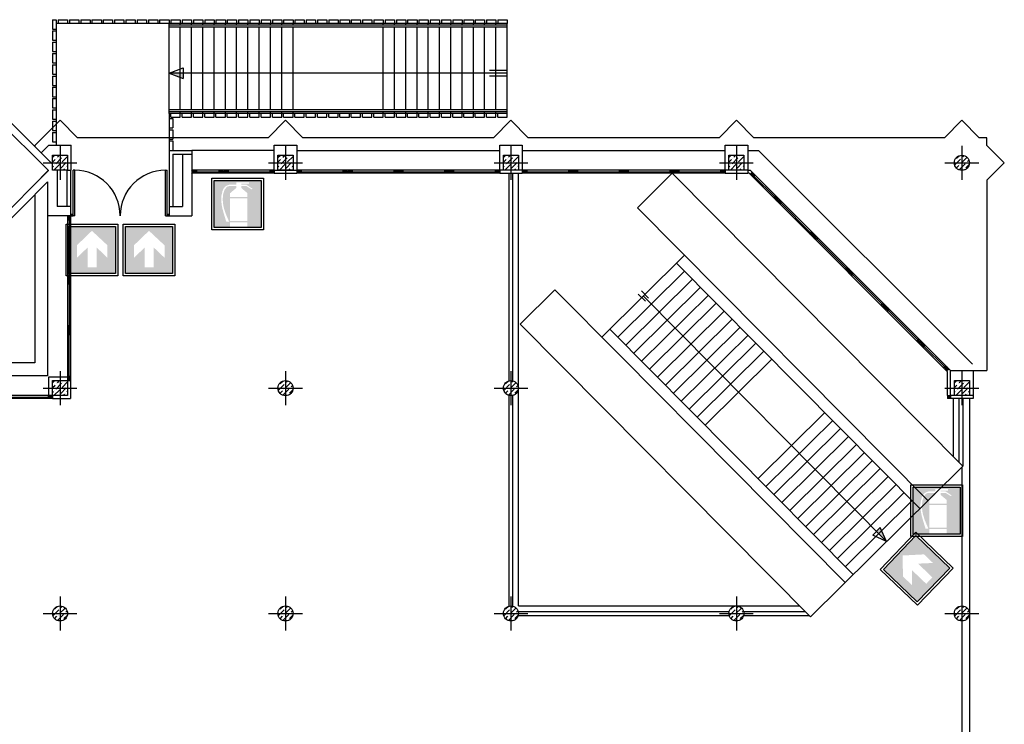
# Model space of a CAD drawing. Extents: x -2338.9 to -2266, y 5328.8 to 5390.3.
# Drawn here: x -2292.2 to -2266, y 5362.7 to 5381.5 of the extents above; entities that cross this region are included whole.
import ezdxf

# ---------------------------------------------------------------- set-up
doc = ezdxf.new("R2010")
doc.units = 0
doc.header["$LTSCALE"] = 50
doc.header["$MEASUREMENT"] = 0
doc.linetypes.add('HIDDEN', pattern=[9.525, 6.35, -3.175])
doc.layers.get('0').update_dxf_attribs({"linetype": 'CONTINUOUS'})
for name, color, linetype in [('FINESTRE', 4, 'CONTINUOUS'), ('MURI', 1, 'CONTINUOUS'), ('PILASTRI', 5, 'CONTINUOUS'), ('POLTRONE', 9, 'CONTINUOUS'), ('SICUREZZA', 31, 'CONTINUOUS')]:
    doc.layers.add(name, color=color, linetype=linetype)

# ---------------------------------------------------------------- blocks, each defined once
blk = doc.blocks.new('*X1')
at = {"color": 0}
for p, q in [((112.8, 25.437), (112.863, 25.5)), ((112.885, 25.275), (113.04, 25.429)), ((112.932, 25.445), (112.987, 25.5)), ((113.055, 25.321), (113.2, 25.466)), ((113.071, 25.46), (113.071, 25.46)), ((113.102, 25.491), (113.111, 25.5)), ((112.8, 25.313), (112.87, 25.383)), ((112.8, 25.189), (112.823, 25.213)), ((112.839, 25.105), (112.993, 25.259)), ((112.854, 25.244), (112.854, 25.244)), ((112.901, 25.414), (112.901, 25.414)), ((113.009, 25.151), (113.164, 25.306)), ((113.024, 25.29), (113.024, 25.29)), ((113.148, 25.166), (113.148, 25.166)), ((113.179, 25.197), (113.2, 25.218)), ((113.195, 25.337), (113.195, 25.337)), ((112.978, 25.12), (112.978, 25.12)), ((113.082, 25.1), (113.117, 25.135))]:
    blk.add_line(p, q, dxfattribs=at)
blk = doc.blocks.new('*X2')
at = {"color": 0}
for p, q in [((118.856, 69.111), (118.934, 69.189)), ((119.026, 69.157), (119.06, 69.191)), ((118.809, 68.941), (118.964, 69.095)), ((118.825, 69.08), (118.825, 69.08)), ((118.855, 68.862), (118.918, 68.925)), ((118.933, 68.817), (119.088, 68.972)), ((118.949, 68.956), (118.949, 68.956)), ((118.98, 68.987), (119.134, 69.142)), ((118.995, 69.126), (118.995, 69.126)), ((119.103, 68.863), (119.195, 68.955)), ((119.119, 69.003), (119.119, 69.003)), ((119.15, 69.034), (119.187, 69.071)), ((119.072, 68.832), (119.072, 68.832))]:
    blk.add_line(p, q, dxfattribs=at)

msp = doc.modelspace()

# ---------------------------------------------------------------- hatches: boundary and pattern name
at = {"layer": 'SICUREZZA'}
h = msp.add_hatch(color=10, dxfattribs=at)
h.paths.add_polyline_path([(-2285.748, 5377.172), (-2286.998, 5377.172), (-2286.998, 5375.922), (-2285.748, 5375.922)])
h.paths.add_polyline_path([(-2286.732, 5376.888, 0.075183), (-2286.763, 5376.76, 0.09693), (-2286.733, 5376.424), (-2286.694, 5376.302), (-2286.598, 5376.072), (-2286.61, 5376.072), (-2286.673, 5376.072, -0.011396), (-2286.773, 5376.409, -0.079806), (-2286.804, 5376.764, 0.002253), (-2286.773, 5376.897, -0.284946), (-2286.598, 5377.059), (-2286.41, 5377.059), (-2286.41, 5377.122), (-2286.073, 5377.122), (-2286.073, 5377.084), (-2286.273, 5377.084), (-2286.273, 5377.059), (-2286.135, 5377.059), (-2285.985, 5376.959), (-2285.985, 5376.947), (-2285.998, 5376.934), (-2286.135, 5377.022), (-2286.273, 5377.022), (-2286.273, 5376.972), (-2286.11, 5376.834), (-2286.11, 5376.734), (-2286.573, 5376.734), (-2286.573, 5376.834), (-2286.41, 5376.972), (-2286.41, 5377.022), (-2286.598, 5377.022, 0.240698), (-2286.687, 5376.966, 0.14438)], flags=16)
h.paths.add_polyline_path([(-2286.573, 5376.697), (-2286.11, 5376.697), (-2286.11, 5376.097), (-2286.573, 5376.097)], flags=16)
h.paths.add_polyline_path([(-2286.573, 5376.059), (-2286.11, 5376.059), (-2286.11, 5375.947), (-2286.573, 5375.947)], flags=16)
h = msp.add_hatch(color=82, dxfattribs=at)
h.paths.add_polyline_path([(-2289.625, 5374.699), (-2289.625, 5375.949), (-2290.875, 5375.949), (-2290.875, 5374.699)])
h.paths.add_polyline_path([(-2290.65, 5375.115), (-2290.65, 5375.447), (-2290.25, 5375.833), (-2289.837, 5375.447), (-2289.837, 5375.115), (-2290.125, 5375.39), (-2290.125, 5374.862), (-2290.362, 5374.862), (-2290.362, 5375.39)], flags=16)
h = msp.add_hatch(color=82, dxfattribs=at)
h.paths.add_polyline_path([(-2288.106, 5374.699), (-2288.106, 5375.949), (-2289.356, 5375.949), (-2289.356, 5374.699)])
h.paths.add_polyline_path([(-2289.131, 5375.115), (-2289.131, 5375.447), (-2288.731, 5375.833), (-2288.318, 5375.447), (-2288.318, 5375.115), (-2288.606, 5375.39), (-2288.606, 5374.862), (-2288.843, 5374.862), (-2288.843, 5375.39)], flags=16)
h = msp.add_hatch(color=10, dxfattribs=at)
h.paths.add_polyline_path([(-2267.14, 5369.004), (-2268.39, 5369.004), (-2268.39, 5367.754), (-2267.14, 5367.754)])
h.paths.add_polyline_path([(-2268.125, 5368.72, 0.075183), (-2268.155, 5368.592, 0.09693), (-2268.125, 5368.256), (-2268.086, 5368.135), (-2267.99, 5367.904), (-2268.003, 5367.904), (-2268.065, 5367.904, -0.011396), (-2268.165, 5368.242, -0.079806), (-2268.197, 5368.597, 0.002253), (-2268.165, 5368.729, -0.284946), (-2267.99, 5368.892), (-2267.803, 5368.892), (-2267.803, 5368.954), (-2267.465, 5368.954), (-2267.465, 5368.917), (-2267.665, 5368.917), (-2267.665, 5368.892), (-2267.528, 5368.892), (-2267.378, 5368.792), (-2267.378, 5368.779), (-2267.39, 5368.767), (-2267.528, 5368.854), (-2267.665, 5368.854), (-2267.665, 5368.804), (-2267.503, 5368.667), (-2267.503, 5368.567), (-2267.965, 5368.567), (-2267.965, 5368.667), (-2267.803, 5368.804), (-2267.803, 5368.854), (-2267.99, 5368.854, 0.240698), (-2268.079, 5368.799, 0.14438)], flags=16)
h.paths.add_polyline_path([(-2267.965, 5368.529), (-2267.503, 5368.529), (-2267.503, 5367.929), (-2267.965, 5367.929)], flags=16)
h.paths.add_polyline_path([(-2267.965, 5367.892), (-2267.503, 5367.892), (-2267.503, 5367.779), (-2267.965, 5367.779)], flags=16)
h = msp.add_hatch(color=82, dxfattribs=at)
h.paths.add_polyline_path([(-2267.418, 5366.854), (-2268.32, 5367.719), (-2269.186, 5366.817), (-2268.283, 5365.951)])
h.paths.add_polyline_path([(-2268.428, 5366.402), (-2268.668, 5366.632), (-2268.67, 5367.188), (-2268.105, 5367.218), (-2267.866, 5366.989), (-2268.263, 5366.971), (-2267.882, 5366.605), (-2268.046, 5366.434), (-2268.428, 5366.8)], flags=16)

# ---------------------------------------------------------------- linework, layer by layer
for p, q in [((-2291.298, 5381.454), (-2291.198, 5381.454)), ((-2291.298, 5381.454), (-2291.298, 5381.204)), ((-2291.198, 5381.454), (-2291.198, 5381.204)), ((-2291.198, 5381.354), (-2291.198, 5378.114)), ((-2279.198, 5381.354), (-2291.198, 5381.354)), ((-2291.148, 5381.454), (-2290.898, 5381.454)), ((-2291.148, 5381.454), (-2291.148, 5381.354)), ((-2290.898, 5381.454), (-2290.898, 5381.354)), ((-2290.848, 5381.454), (-2290.848, 5381.354)), ((-2290.848, 5381.454), (-2290.598, 5381.454)), ((-2290.598, 5381.454), (-2290.598, 5381.354)), ((-2290.548, 5381.454), (-2290.548, 5381.354)), ((-2290.548, 5381.454), (-2290.298, 5381.454)), ((-2290.298, 5381.454), (-2290.298, 5381.354)), ((-2290.248, 5381.454), (-2290.248, 5381.354)), ((-2290.248, 5381.454), (-2289.998, 5381.454)), ((-2289.998, 5381.454), (-2289.998, 5381.354)), ((-2289.948, 5381.454), (-2289.948, 5381.354)), ((-2289.948, 5381.454), (-2289.698, 5381.454)), ((-2289.698, 5381.454), (-2289.698, 5381.354)), ((-2289.648, 5381.454), (-2289.648, 5381.354)), ((-2289.648, 5381.454), (-2289.398, 5381.454)), ((-2289.398, 5381.454), (-2289.398, 5381.354)), ((-2289.348, 5381.454), (-2289.348, 5381.354)), ((-2289.348, 5381.454), (-2289.098, 5381.454)), ((-2289.098, 5381.454), (-2289.098, 5381.354)), ((-2289.048, 5381.454), (-2289.048, 5381.354)), ((-2289.048, 5381.454), (-2288.798, 5381.454)), ((-2288.798, 5381.454), (-2288.798, 5381.354)), ((-2288.748, 5381.454), (-2288.748, 5381.354)), ((-2288.748, 5381.454), (-2288.498, 5381.454)), ((-2288.498, 5381.454), (-2288.498, 5381.354)), ((-2288.448, 5381.454), (-2288.448, 5381.354)), ((-2288.448, 5381.454), (-2288.198, 5381.454)), ((-2288.198, 5381.454), (-2288.198, 5381.354)), ((-2279.198, 5381.304), (-2288.198, 5381.304)), ((-2279.198, 5381.254), (-2288.198, 5381.254)), ((-2288.148, 5381.454), (-2288.148, 5381.354)), ((-2288.148, 5381.454), (-2287.898, 5381.454)), ((-2287.898, 5381.454), (-2287.898, 5381.354)), ((-2287.898, 5381.304), (-2287.898, 5381.354)), ((-2287.848, 5381.454), (-2287.848, 5381.354)), ((-2287.848, 5381.454), (-2287.598, 5381.454)), ((-2287.598, 5381.454), (-2287.598, 5381.354)), ((-2287.598, 5381.304), (-2287.598, 5381.354)), ((-2287.548, 5381.454), (-2287.548, 5381.354)), ((-2287.548, 5381.454), (-2287.298, 5381.454)), ((-2287.298, 5381.454), (-2287.298, 5381.354)), ((-2287.298, 5381.304), (-2287.298, 5381.354)), ((-2287.248, 5381.454), (-2287.248, 5381.354)), ((-2287.248, 5381.454), (-2286.998, 5381.454)), ((-2286.998, 5381.454), (-2286.998, 5381.354)), ((-2286.998, 5381.304), (-2286.998, 5381.354)), ((-2286.948, 5381.454), (-2286.948, 5381.354)), ((-2286.948, 5381.454), (-2286.698, 5381.454)), ((-2286.698, 5381.454), (-2286.698, 5381.354)), ((-2286.698, 5381.304), (-2286.698, 5381.354)), ((-2286.648, 5381.454), (-2286.648, 5381.354)), ((-2286.648, 5381.454), (-2286.398, 5381.454)), ((-2286.398, 5381.454), (-2286.398, 5381.354)), ((-2286.398, 5381.304), (-2286.398, 5381.354)), ((-2286.348, 5381.454), (-2286.098, 5381.454)), ((-2286.348, 5381.454), (-2286.348, 5381.354)), ((-2286.098, 5381.454), (-2286.098, 5381.354)), ((-2286.098, 5381.304), (-2286.098, 5381.354)), ((-2286.048, 5381.454), (-2286.048, 5381.354)), ((-2286.048, 5381.454), (-2285.798, 5381.454)), ((-2285.798, 5381.454), (-2285.798, 5381.354)), ((-2285.798, 5381.304), (-2285.798, 5381.354)), ((-2285.748, 5381.454), (-2285.748, 5381.354)), ((-2285.748, 5381.454), (-2285.498, 5381.454)), ((-2285.498, 5381.454), (-2285.498, 5381.354)), ((-2285.498, 5381.304), (-2285.498, 5381.354)), ((-2285.448, 5381.454), (-2285.448, 5381.354)), ((-2285.448, 5381.454), (-2285.198, 5381.454)), ((-2285.198, 5381.454), (-2285.198, 5381.354)), ((-2285.198, 5381.304), (-2285.198, 5381.354)), ((-2285.148, 5381.454), (-2285.148, 5381.354)), ((-2285.148, 5381.454), (-2284.898, 5381.454)), ((-2284.898, 5381.454), (-2284.898, 5381.354)), ((-2284.898, 5381.304), (-2284.898, 5381.354)), ((-2284.848, 5381.454), (-2284.848, 5381.354)), ((-2284.848, 5381.454), (-2284.598, 5381.454)), ((-2284.598, 5381.454), (-2284.598, 5381.354)), ((-2284.548, 5381.454), (-2284.548, 5381.354)), ((-2284.548, 5381.454), (-2284.298, 5381.454)), ((-2284.298, 5381.454), (-2284.298, 5381.354)), ((-2284.248, 5381.454), (-2284.248, 5381.354)), ((-2284.248, 5381.454), (-2283.998, 5381.454)), ((-2283.998, 5381.454), (-2283.998, 5381.354)), ((-2283.948, 5381.454), (-2283.948, 5381.354)), ((-2283.948, 5381.454), (-2283.698, 5381.454)), ((-2283.698, 5381.454), (-2283.698, 5381.354)), ((-2283.648, 5381.454), (-2283.398, 5381.454)), ((-2283.648, 5381.454), (-2283.648, 5381.354)), ((-2283.398, 5381.454), (-2283.398, 5381.354)), ((-2283.348, 5381.454), (-2283.348, 5381.354)), ((-2283.348, 5381.454), (-2283.098, 5381.454)), ((-2283.098, 5381.454), (-2283.098, 5381.354)), ((-2283.048, 5381.454), (-2283.048, 5381.354)), ((-2283.048, 5381.454), (-2282.798, 5381.454)), ((-2282.798, 5381.454), (-2282.798, 5381.354)), ((-2282.748, 5381.454), (-2282.748, 5381.354)), ((-2282.748, 5381.454), (-2282.498, 5381.454)), ((-2282.498, 5381.454), (-2282.498, 5381.354)), ((-2282.498, 5381.304), (-2282.498, 5381.354)), ((-2282.448, 5381.454), (-2282.448, 5381.354)), ((-2282.448, 5381.454), (-2282.198, 5381.454)), ((-2282.198, 5381.454), (-2282.198, 5381.354)), ((-2282.198, 5381.304), (-2282.198, 5381.354)), ((-2282.148, 5381.454), (-2282.148, 5381.354)), ((-2282.148, 5381.454), (-2281.898, 5381.454)), ((-2281.898, 5381.454), (-2281.898, 5381.354)), ((-2281.898, 5381.304), (-2281.898, 5381.354)), ((-2281.848, 5381.454), (-2281.848, 5381.354)), ((-2281.848, 5381.454), (-2281.598, 5381.454)), ((-2281.598, 5381.454), (-2281.598, 5381.354)), ((-2281.598, 5381.304), (-2281.598, 5381.354)), ((-2281.548, 5381.454), (-2281.548, 5381.354)), ((-2281.548, 5381.454), (-2281.298, 5381.454)), ((-2281.298, 5381.454), (-2281.298, 5381.354)), ((-2281.298, 5381.304), (-2281.298, 5381.354)), ((-2281.248, 5381.454), (-2281.248, 5381.354)), ((-2281.248, 5381.454), (-2280.998, 5381.454)), ((-2280.998, 5381.454), (-2280.998, 5381.354)), ((-2280.998, 5381.304), (-2280.998, 5381.354)), ((-2280.948, 5381.454), (-2280.948, 5381.354)), ((-2280.948, 5381.454), (-2280.698, 5381.454)), ((-2280.698, 5381.454), (-2280.698, 5381.354)), ((-2280.698, 5381.304), (-2280.698, 5381.354)), ((-2280.648, 5381.454), (-2280.648, 5381.354)), ((-2280.648, 5381.454), (-2280.398, 5381.454)), ((-2280.398, 5381.454), (-2280.398, 5381.354)), ((-2280.398, 5381.304), (-2280.398, 5381.354)), ((-2280.348, 5381.454), (-2280.348, 5381.354)), ((-2280.348, 5381.454), (-2280.098, 5381.454)), ((-2280.098, 5381.454), (-2280.098, 5381.354)), ((-2280.098, 5381.304), (-2280.098, 5381.354)), ((-2280.098, 5381.304), (-2280.098, 5381.354)), ((-2280.048, 5381.454), (-2280.048, 5381.354)), ((-2280.048, 5381.454), (-2279.798, 5381.454)), ((-2279.798, 5381.454), (-2279.798, 5381.354)), ((-2279.798, 5381.304), (-2279.798, 5381.354)), ((-2279.748, 5381.454), (-2279.748, 5381.354)), ((-2279.748, 5381.454), (-2279.498, 5381.454)), ((-2279.498, 5381.454), (-2279.498, 5381.354)), ((-2279.498, 5381.304), (-2279.498, 5381.354)), ((-2279.448, 5381.454), (-2279.448, 5381.354)), ((-2279.448, 5381.454), (-2279.198, 5381.454)), ((-2279.198, 5381.454), (-2279.198, 5381.354)), ((-2291.298, 5381.204), (-2291.198, 5381.204)), ((-2291.298, 5381.154), (-2291.298, 5380.904)), ((-2291.298, 5381.154), (-2291.198, 5381.154)), ((-2291.198, 5381.154), (-2291.198, 5380.904)), ((-2291.298, 5380.904), (-2291.198, 5380.904)), ((-2291.298, 5380.854), (-2291.198, 5380.854)), ((-2291.298, 5380.854), (-2291.298, 5380.604)), ((-2291.198, 5380.854), (-2291.198, 5380.604)), ((-2291.298, 5380.604), (-2291.198, 5380.604)), ((-2291.298, 5380.554), (-2291.298, 5380.304)), ((-2291.298, 5380.554), (-2291.198, 5380.554)), ((-2291.198, 5380.554), (-2291.198, 5380.304)), ((-2291.298, 5380.304), (-2291.198, 5380.304)), ((-2291.298, 5380.254), (-2291.298, 5380.004)), ((-2291.298, 5380.254), (-2291.198, 5380.254)), ((-2291.198, 5380.254), (-2291.198, 5380.004)), ((-2291.298, 5380.004), (-2291.198, 5380.004)), ((-2291.298, 5379.954), (-2291.198, 5379.954)), ((-2291.298, 5379.954), (-2291.298, 5379.704)), ((-2291.198, 5379.954), (-2291.198, 5379.704)), ((-2291.298, 5379.704), (-2291.198, 5379.704)), ((-2291.298, 5379.654), (-2291.298, 5379.404)), ((-2291.298, 5379.654), (-2291.198, 5379.654)), ((-2291.198, 5379.654), (-2291.198, 5379.404)), ((-2291.298, 5379.404), (-2291.198, 5379.404)), ((-2291.298, 5379.354), (-2291.198, 5379.354)), ((-2291.298, 5379.354), (-2291.298, 5379.104)), ((-2291.198, 5379.354), (-2291.198, 5379.104)), ((-2291.298, 5379.104), (-2291.198, 5379.104)), ((-2291.298, 5379.054), (-2291.198, 5379.054)), ((-2291.298, 5379.054), (-2291.298, 5378.804)), ((-2291.198, 5379.054), (-2291.198, 5378.804)), ((-2279.198, 5379.054), (-2288.198, 5379.054)), ((-2279.198, 5379.004), (-2288.198, 5379.004)), ((-2288.198, 5378.954), (-2288.198, 5377.974)), ((-2279.198, 5378.954), (-2288.198, 5378.954)), ((-2288.148, 5378.854), (-2288.148, 5378.954)), ((-2287.898, 5378.954), (-2287.898, 5379.004)), ((-2287.898, 5378.854), (-2287.898, 5378.954)), ((-2287.848, 5378.854), (-2287.848, 5378.954)), ((-2287.598, 5378.954), (-2287.598, 5379.004)), ((-2287.598, 5378.854), (-2287.598, 5378.954)), ((-2287.548, 5378.854), (-2287.548, 5378.954)), ((-2287.298, 5378.954), (-2287.298, 5379.004)), ((-2287.298, 5378.854), (-2287.298, 5378.954)), ((-2287.248, 5378.854), (-2287.248, 5378.954)), ((-2286.998, 5378.954), (-2286.998, 5379.004)), ((-2286.998, 5378.854), (-2286.998, 5378.954)), ((-2286.948, 5378.854), (-2286.948, 5378.954)), ((-2286.698, 5378.954), (-2286.698, 5379.004)), ((-2286.698, 5378.854), (-2286.698, 5378.954)), ((-2286.648, 5378.854), (-2286.648, 5378.954)), ((-2286.398, 5378.954), (-2286.398, 5379.004)), ((-2286.398, 5378.854), (-2286.398, 5378.954)), ((-2286.348, 5378.854), (-2286.348, 5378.954)), ((-2286.098, 5378.954), (-2286.098, 5379.004)), ((-2286.098, 5378.854), (-2286.098, 5378.954)), ((-2286.048, 5378.854), (-2286.048, 5378.954)), ((-2285.798, 5378.954), (-2285.798, 5379.004)), ((-2285.798, 5378.854), (-2285.798, 5378.954)), ((-2285.748, 5378.854), (-2285.748, 5378.954)), ((-2285.498, 5378.954), (-2285.498, 5379.004)), ((-2285.498, 5378.854), (-2285.498, 5378.954)), ((-2285.448, 5378.854), (-2285.448, 5378.954)), ((-2285.198, 5378.954), (-2285.198, 5379.004)), ((-2285.198, 5378.854), (-2285.198, 5378.954)), ((-2285.148, 5378.854), (-2285.148, 5378.954)), ((-2284.898, 5378.954), (-2284.898, 5379.004)), ((-2284.898, 5378.854), (-2284.898, 5378.954)), ((-2284.848, 5378.854), (-2284.848, 5378.954)), ((-2284.598, 5378.854), (-2284.598, 5378.954)), ((-2284.548, 5378.854), (-2284.548, 5378.954)), ((-2284.298, 5378.854), (-2284.298, 5378.954)), ((-2284.248, 5378.854), (-2284.248, 5378.954)), ((-2283.998, 5378.854), (-2283.998, 5378.954)), ((-2283.948, 5378.854), (-2283.948, 5378.954)), ((-2283.698, 5378.854), (-2283.698, 5378.954)), ((-2283.648, 5378.854), (-2283.648, 5378.954)), ((-2283.398, 5378.854), (-2283.398, 5378.954)), ((-2283.348, 5378.854), (-2283.348, 5378.954)), ((-2283.098, 5378.854), (-2283.098, 5378.954)), ((-2283.048, 5378.854), (-2283.048, 5378.954)), ((-2282.798, 5378.854), (-2282.798, 5378.954)), ((-2282.748, 5378.854), (-2282.748, 5378.954)), ((-2282.498, 5378.954), (-2282.498, 5379.004)), ((-2282.498, 5378.854), (-2282.498, 5378.954)), ((-2282.448, 5378.854), (-2282.448, 5378.954)), ((-2282.198, 5378.954), (-2282.198, 5379.004)), ((-2282.198, 5378.854), (-2282.198, 5378.954)), ((-2282.148, 5378.854), (-2282.148, 5378.954)), ((-2281.898, 5378.954), (-2281.898, 5379.004)), ((-2281.898, 5378.854), (-2281.898, 5378.954)), ((-2281.848, 5378.854), (-2281.848, 5378.954)), ((-2281.598, 5378.954), (-2281.598, 5379.004)), ((-2281.598, 5378.854), (-2281.598, 5378.954)), ((-2281.548, 5378.854), (-2281.548, 5378.954)), ((-2281.298, 5378.954), (-2281.298, 5379.004)), ((-2281.298, 5378.854), (-2281.298, 5378.954)), ((-2281.248, 5378.854), (-2281.248, 5378.954)), ((-2280.998, 5378.954), (-2280.998, 5379.004)), ((-2280.998, 5378.854), (-2280.998, 5378.954)), ((-2280.948, 5378.854), (-2280.948, 5378.954)), ((-2280.698, 5378.954), (-2280.698, 5379.004)), ((-2280.698, 5378.854), (-2280.698, 5378.954)), ((-2280.648, 5378.854), (-2280.648, 5378.954)), ((-2280.398, 5378.954), (-2280.398, 5379.004)), ((-2280.398, 5378.854), (-2280.398, 5378.954)), ((-2280.348, 5378.854), (-2280.348, 5378.954)), ((-2280.098, 5378.954), (-2280.098, 5379.004)), ((-2280.098, 5378.954), (-2280.098, 5379.004)), ((-2280.098, 5378.854), (-2280.098, 5378.954)), ((-2280.048, 5378.854), (-2280.048, 5378.954)), ((-2279.798, 5378.954), (-2279.798, 5379.004)), ((-2279.798, 5378.854), (-2279.798, 5378.954)), ((-2279.748, 5378.854), (-2279.748, 5378.954)), ((-2279.498, 5378.954), (-2279.498, 5379.004)), ((-2279.498, 5378.854), (-2279.498, 5378.954)), ((-2279.448, 5378.854), (-2279.448, 5378.954)), ((-2279.198, 5378.854), (-2279.198, 5378.954)), ((-2291.298, 5378.804), (-2291.198, 5378.804)), ((-2291.298, 5378.754), (-2291.298, 5378.504)), ((-2291.298, 5378.754), (-2291.198, 5378.754)), ((-2291.198, 5378.754), (-2291.198, 5378.504)), ((-2288.198, 5378.824), (-2288.098, 5378.824)), ((-2288.148, 5378.854), (-2287.898, 5378.854)), ((-2288.098, 5378.824), (-2288.098, 5378.574)), ((-2287.848, 5378.854), (-2287.598, 5378.854)), ((-2287.548, 5378.854), (-2287.298, 5378.854)), ((-2287.248, 5378.854), (-2286.998, 5378.854)), ((-2286.948, 5378.854), (-2286.698, 5378.854)), ((-2286.648, 5378.854), (-2286.398, 5378.854)), ((-2286.348, 5378.854), (-2286.098, 5378.854)), ((-2286.048, 5378.854), (-2285.798, 5378.854)), ((-2285.748, 5378.854), (-2285.498, 5378.854)), ((-2285.448, 5378.854), (-2285.198, 5378.854)), ((-2285.148, 5378.854), (-2284.898, 5378.854)), ((-2284.848, 5378.854), (-2284.598, 5378.854)), ((-2284.548, 5378.854), (-2284.298, 5378.854)), ((-2284.248, 5378.854), (-2283.998, 5378.854)), ((-2283.948, 5378.854), (-2283.698, 5378.854)), ((-2283.648, 5378.854), (-2283.398, 5378.854)), ((-2283.348, 5378.854), (-2283.098, 5378.854)), ((-2283.048, 5378.854), (-2282.798, 5378.854)), ((-2282.748, 5378.854), (-2282.498, 5378.854)), ((-2282.448, 5378.854), (-2282.198, 5378.854)), ((-2282.148, 5378.854), (-2281.898, 5378.854)), ((-2281.848, 5378.854), (-2281.598, 5378.854)), ((-2281.548, 5378.854), (-2281.298, 5378.854)), ((-2281.248, 5378.854), (-2280.998, 5378.854)), ((-2280.948, 5378.854), (-2280.698, 5378.854)), ((-2280.648, 5378.854), (-2280.398, 5378.854)), ((-2280.348, 5378.854), (-2280.098, 5378.854)), ((-2280.048, 5378.854), (-2279.798, 5378.854)), ((-2279.748, 5378.854), (-2279.498, 5378.854)), ((-2279.448, 5378.854), (-2279.198, 5378.854)), ((-2291.298, 5378.504), (-2291.198, 5378.504)), ((-2291.298, 5378.454), (-2291.198, 5378.454)), ((-2291.298, 5378.454), (-2291.298, 5378.204)), ((-2291.198, 5378.454), (-2291.198, 5378.214)), ((-2288.198, 5378.574), (-2288.098, 5378.574)), ((-2288.198, 5378.524), (-2288.098, 5378.524)), ((-2288.098, 5378.524), (-2288.098, 5378.274)), ((-2291.768, 5378.106), (-2291.768, 5378.079)), ((-2291.398, 5378.114), (-2291.6, 5377.911)), ((-2291.398, 5378.114), (-2290.798, 5378.114)), ((-2291.298, 5378.204), (-2291.198, 5378.204)), ((-2290.798, 5377.444), (-2290.798, 5378.114)), ((-2285.56, 5378.312), (-2290.636, 5378.312)), ((-2288.198, 5378.274), (-2288.098, 5378.274)), ((-2288.198, 5378.224), (-2288.098, 5378.224)), ((-2288.098, 5378.224), (-2288.098, 5377.974)), ((-2285.398, 5377.444), (-2285.398, 5378.114)), ((-2285.398, 5378.114), (-2284.798, 5378.114)), ((-2284.798, 5378.114), (-2284.798, 5377.444)), ((-2279.56, 5378.312), (-2284.636, 5378.312)), ((-2279.398, 5378.114), (-2278.798, 5378.114)), ((-2279.398, 5377.444), (-2279.398, 5378.114)), ((-2278.798, 5378.114), (-2278.798, 5377.444)), ((-2273.56, 5378.312), (-2278.636, 5378.312)), ((-2273.398, 5377.444), (-2273.398, 5378.114)), ((-2273.398, 5378.114), (-2272.798, 5378.114)), ((-2272.798, 5378.114), (-2272.798, 5377.444)), ((-2267.56, 5378.312), (-2272.636, 5378.312)), ((-2291.298, 5377.444), (-2291.298, 5377.844)), ((-2288.198, 5377.974), (-2288.098, 5377.974)), ((-2285.398, 5377.974), (-2287.588, 5377.974)), ((-2284.798, 5377.974), (-2279.398, 5377.974)), ((-2278.798, 5377.974), (-2273.398, 5377.974)), ((-2272.798, 5377.974), (-2272.509, 5377.974)), ((-2272.509, 5377.974), (-2266.818, 5372.283)), ((-2290.898, 5377.444), (-2290.798, 5377.444)), ((-2285.438, 5377.444), (-2285.518, 5377.364)), ((-2285.518, 5377.444), (-2285.438, 5377.364)), ((-2285.518, 5377.444), (-2285.518, 5377.364)), ((-2285.398, 5377.364), (-2285.438, 5377.444)), ((-2285.438, 5377.364), (-2285.398, 5377.444)), ((-2285.438, 5377.444), (-2285.438, 5377.364)), ((-2285.398, 5377.444), (-2284.798, 5377.444)), ((-2285.398, 5377.444), (-2285.398, 5377.364)), ((-2285.398, 5377.364), (-2284.798, 5377.364)), ((-2284.798, 5377.444), (-2284.798, 5377.364)), ((-2279.298, 5377.444), (-2279.398, 5377.444)), ((-2279.398, 5377.444), (-2279.398, 5377.364)), ((-2279.398, 5377.364), (-2278.798, 5377.364)), ((-2279.148, 5371.837), (-2279.148, 5377.364)), ((-2279.048, 5371.837), (-2279.048, 5377.364)), ((-2278.798, 5377.444), (-2278.898, 5377.444)), ((-2278.898, 5371.644), (-2278.898, 5377.364)), ((-2278.798, 5377.444), (-2278.798, 5377.364)), ((-2274.807, 5377.364), (-2275.73, 5376.448)), ((-2274.807, 5377.364), (-2267.076, 5369.568)), ((-2273.298, 5377.444), (-2273.398, 5377.444)), ((-2273.398, 5377.364), (-2272.798, 5377.364)), ((-2272.798, 5377.444), (-2272.898, 5377.444)), ((-2272.798, 5377.444), (-2272.798, 5377.364)), ((-2272.798, 5377.444), (-2272.728, 5377.444)), ((-2272.761, 5377.364), (-2272.798, 5377.364)), ((-2272.761, 5377.364), (-2272.736, 5377.338)), ((-2272.736, 5377.338), (-2272.679, 5377.395)), ((-2272.679, 5377.395), (-2272.728, 5377.444)), ((-2266.43, 5377.182), (-2266.43, 5372.114)), ((-2275.73, 5376.448), (-2267.999, 5368.652)), ((-2274.69, 5374.974), (-2268.212, 5368.441)), ((-2277.931, 5374.265), (-2278.854, 5373.35)), ((-2277.931, 5374.265), (-2276.185, 5372.505)), ((-2278.854, 5373.35), (-2271.123, 5365.554)), ((-2276.465, 5373.213), (-2276.678, 5373.002)), ((-2276.465, 5373.213), (-2269.987, 5366.681)), ((-2276.185, 5372.505), (-2270.2, 5366.469)), ((-2267.503, 5372.106), (-2267.478, 5372.081)), ((-2267.478, 5371.444), (-2267.478, 5372.081)), ((-2267.447, 5372.162), (-2267.398, 5372.114)), ((-2267.398, 5372.114), (-2266.798, 5372.114)), ((-2267.398, 5371.444), (-2267.398, 5372.114)), ((-2266.798, 5372.114), (-2266.798, 5371.364)), ((-2266.798, 5372.114), (-2266.43, 5372.114)), ((-2290.898, 5371.964), (-2290.818, 5371.964)), ((-2290.898, 5371.964), (-2290.818, 5371.884)), ((-2290.898, 5371.884), (-2290.818, 5371.964)), ((-2290.898, 5371.884), (-2290.818, 5371.884)), ((-2290.818, 5371.884), (-2290.898, 5371.844)), ((-2290.818, 5371.844), (-2290.898, 5371.884)), ((-2290.898, 5371.844), (-2290.818, 5371.844)), ((-2278.898, 5365.844), (-2278.898, 5371.644)), ((-2291.418, 5371.444), (-2291.418, 5371.364)), ((-2291.418, 5371.444), (-2291.338, 5371.364)), ((-2291.338, 5371.444), (-2291.418, 5371.364)), ((-2291.338, 5371.444), (-2291.338, 5371.364)), ((-2291.338, 5371.364), (-2291.298, 5371.444)), ((-2291.298, 5371.364), (-2291.338, 5371.444)), ((-2291.298, 5371.444), (-2291.298, 5371.364)), ((-2279.148, 5365.837), (-2279.148, 5371.45)), ((-2279.048, 5365.837), (-2279.048, 5371.45)), ((-2267.478, 5371.444), (-2267.398, 5371.444)), ((-2267.478, 5371.444), (-2267.478, 5371.364)), ((-2267.478, 5371.444), (-2267.398, 5371.364)), ((-2267.398, 5371.444), (-2267.478, 5371.364)), ((-2267.398, 5371.364), (-2267.478, 5371.364)), ((-2267.398, 5371.444), (-2267.398, 5371.364)), ((-2267.298, 5371.444), (-2267.398, 5371.444)), ((-2266.798, 5371.364), (-2267.398, 5371.364)), ((-2267.326, 5371.364), (-2267.326, 5369.82)), ((-2267.176, 5371.364), (-2267.176, 5369.669)), ((-2267.076, 5371.364), (-2267.076, 5369.568)), ((-2266.798, 5371.444), (-2266.898, 5371.444)), ((-2278.898, 5365.844), (-2273.098, 5365.844)), ((-2273.098, 5365.844), (-2271.41, 5365.844)), ((-2278.905, 5365.694), (-2273.292, 5365.694)), ((-2278.905, 5365.594), (-2273.292, 5365.594)), ((-2272.905, 5365.694), (-2271.261, 5365.694)), ((-2272.905, 5365.594), (-2271.162, 5365.594))]:
    msp.add_line(p, q)
at = {"color": 8}
for p, q in [((-2288.198, 5378.954), (-2288.198, 5381.354)), ((-2287.898, 5379.054), (-2287.898, 5381.254)), ((-2287.598, 5379.054), (-2287.598, 5381.254)), ((-2287.298, 5379.054), (-2287.298, 5381.254)), ((-2286.998, 5379.054), (-2286.998, 5381.254)), ((-2286.698, 5379.054), (-2286.698, 5381.254)), ((-2286.398, 5379.054), (-2286.398, 5381.254)), ((-2286.098, 5379.054), (-2286.098, 5381.254)), ((-2285.798, 5379.054), (-2285.798, 5381.254)), ((-2285.498, 5379.054), (-2285.498, 5381.254)), ((-2285.198, 5379.054), (-2285.198, 5381.254)), ((-2284.898, 5379.054), (-2284.898, 5381.254)), ((-2282.498, 5379.054), (-2282.498, 5381.254)), ((-2282.198, 5379.054), (-2282.198, 5381.254)), ((-2281.898, 5379.054), (-2281.898, 5381.254)), ((-2281.598, 5379.054), (-2281.598, 5381.254)), ((-2281.298, 5379.054), (-2281.298, 5381.254)), ((-2280.998, 5379.054), (-2280.998, 5381.254)), ((-2280.698, 5379.054), (-2280.698, 5381.254)), ((-2280.398, 5379.054), (-2280.398, 5381.254)), ((-2280.098, 5379.054), (-2280.098, 5381.254)), ((-2280.098, 5379.054), (-2280.098, 5381.254)), ((-2279.798, 5379.054), (-2279.798, 5381.254)), ((-2279.498, 5379.054), (-2279.498, 5381.254)), ((-2279.198, 5378.954), (-2279.198, 5381.354)), ((-2288.198, 5380.034), (-2287.818, 5380.176)), ((-2287.818, 5380.176), (-2287.818, 5379.892)), ((-2288.198, 5380.034), (-2287.818, 5379.892)), ((-2279.198, 5380.034), (-2288.198, 5380.034)), ((-2279.198, 5380.098), (-2279.673, 5380.098)), ((-2279.198, 5379.947), (-2279.673, 5379.947)), ((-2274.477, 5375.185), (-2276.678, 5373.002)), ((-2274.479, 5374.761), (-2276.254, 5373)), ((-2274.267, 5374.548), (-2276.043, 5372.787)), ((-2274.056, 5374.335), (-2275.831, 5372.574)), ((-2275.71, 5374.148), (-2275.52, 5373.957)), ((-2275.627, 5374.231), (-2275.437, 5374.04)), ((-2273.845, 5374.122), (-2275.62, 5372.361)), ((-2275.572, 5374.091), (-2269.099, 5367.561)), ((-2273.634, 5373.908), (-2275.409, 5372.148)), ((-2273.422, 5373.695), (-2275.198, 5371.935)), ((-2273.211, 5373.482), (-2274.986, 5371.722)), ((-2273, 5373.269), (-2274.775, 5371.509)), ((-2272.789, 5373.056), (-2274.564, 5371.296)), ((-2272.577, 5372.843), (-2274.353, 5371.083)), ((-2272.366, 5372.63), (-2274.141, 5370.87)), ((-2272.155, 5372.417), (-2273.93, 5370.657)), ((-2270.747, 5370.997), (-2272.522, 5369.237)), ((-2270.535, 5370.784), (-2272.311, 5369.024)), ((-2270.324, 5370.571), (-2272.099, 5368.811)), ((-2270.113, 5370.358), (-2271.888, 5368.598)), ((-2269.902, 5370.145), (-2271.677, 5368.385)), ((-2269.69, 5369.932), (-2271.466, 5368.172)), ((-2269.479, 5369.719), (-2271.254, 5367.959)), ((-2267.076, 5369.568), (-2271.123, 5365.554)), ((-2269.268, 5369.506), (-2271.043, 5367.746)), ((-2269.057, 5369.293), (-2270.832, 5367.533)), ((-2268.846, 5369.08), (-2270.621, 5367.32)), ((-2268.634, 5368.867), (-2270.409, 5367.107)), ((-2268.423, 5368.654), (-2270.198, 5366.894)), ((-2269.468, 5367.729), (-2269.268, 5367.93)), ((-2269.099, 5367.561), (-2269.268, 5367.93)), ((-2269.099, 5367.561), (-2269.468, 5367.729))]:
    msp.add_line(p, q, dxfattribs=at)
at = {"linetype": 'HIDDEN'}
for p, q in [((-2291.099, 5378.775), (-2291.768, 5378.106)), ((-2291.099, 5378.775), (-2290.636, 5378.312)), ((-2285.098, 5378.774), (-2285.56, 5378.312)), ((-2285.098, 5378.774), (-2284.636, 5378.312)), ((-2279.098, 5378.774), (-2279.56, 5378.312)), ((-2279.098, 5378.774), (-2278.636, 5378.312)), ((-2273.098, 5378.774), (-2273.56, 5378.312)), ((-2273.098, 5378.774), (-2272.636, 5378.312)), ((-2267.098, 5378.774), (-2267.56, 5378.312)), ((-2267.098, 5378.774), (-2266.636, 5378.312)), ((-2266.436, 5378.312), (-2266.636, 5378.312)), ((-2266.43, 5378.106), (-2266.43, 5378.306)), ((-2265.968, 5377.644), (-2266.43, 5378.106)), ((-2265.968, 5377.644), (-2266.43, 5377.182))]:
    msp.add_line(p, q, dxfattribs=at)
at = {"color": 0}
for p, q in [((-2291.298, 5377.844), (-2290.898, 5377.844)), ((-2290.898, 5377.844), (-2290.898, 5377.444)), ((-2290.818, 5371.844), (-2290.818, 5371.364)), ((-2291.298, 5371.364), (-2290.818, 5371.364))]:
    msp.add_line(p, q, dxfattribs=at)
at = {"color": 4}
msp.add_line((-2290.818, 5376.234), (-2290.748, 5376.234), dxfattribs=at)
msp.add_lwpolyline([(-2291.398, 5371.444), (-2291.398, 5371.944), (-2290.898, 5371.944)])
for centre, start, end in [((-2290.708, 5376.234), 0, 90), ((-2288.288, 5376.234), 90, 180)]:
    msp.add_arc(centre, 1.21, start, end, dxfattribs=at)
at = {"color": 8}
for points in [[(-2288.198, 5380.034), (-2287.818, 5379.892), (-2287.818, 5380.034)], [(-2269.099, 5367.561), (-2269.268, 5367.93), (-2269.368, 5367.83)]]:
    msp.add_solid(points, dxfattribs=at)
at = {"layer": 'FINESTRE'}
for p, q in [((-2290.708, 5377.444), (-2290.748, 5377.444)), ((-2290.748, 5376.234), (-2290.748, 5377.444)), ((-2290.708, 5376.234), (-2290.708, 5377.444)), ((-2288.288, 5376.234), (-2288.288, 5377.444)), ((-2288.288, 5377.444), (-2288.248, 5377.444)), ((-2288.248, 5376.234), (-2288.248, 5377.444)), ((-2285.398, 5377.444), (-2287.588, 5377.444)), ((-2287.588, 5377.364), (-2287.548, 5377.444)), ((-2287.548, 5377.364), (-2287.588, 5377.444)), ((-2285.398, 5377.364), (-2287.588, 5377.364)), ((-2287.468, 5377.444), (-2287.548, 5377.364)), ((-2287.548, 5377.444), (-2287.468, 5377.364)), ((-2287.548, 5377.444), (-2287.548, 5377.364)), ((-2287.468, 5377.444), (-2287.468, 5377.364)), ((-2287.468, 5377.404), (-2286.868, 5377.404)), ((-2286.788, 5377.444), (-2286.868, 5377.364)), ((-2286.868, 5377.444), (-2286.788, 5377.364)), ((-2286.868, 5377.444), (-2286.868, 5377.364)), ((-2286.708, 5377.444), (-2286.788, 5377.364)), ((-2286.788, 5377.444), (-2286.708, 5377.364)), ((-2286.788, 5377.444), (-2286.788, 5377.364)), ((-2286.628, 5377.444), (-2286.708, 5377.364)), ((-2286.708, 5377.444), (-2286.628, 5377.364)), ((-2286.708, 5377.444), (-2286.708, 5377.364)), ((-2286.628, 5377.444), (-2286.628, 5377.364)), ((-2286.628, 5377.404), (-2285.518, 5377.404)), ((-2279.398, 5377.444), (-2284.798, 5377.444)), ((-2284.798, 5377.444), (-2284.758, 5377.364)), ((-2284.758, 5377.444), (-2284.798, 5377.364)), ((-2279.398, 5377.364), (-2284.798, 5377.364)), ((-2284.758, 5377.444), (-2284.758, 5377.364)), ((-2284.758, 5377.364), (-2284.678, 5377.444)), ((-2284.678, 5377.364), (-2284.758, 5377.444)), ((-2284.678, 5377.444), (-2284.678, 5377.364)), ((-2284.678, 5377.404), (-2283.568, 5377.404)), ((-2283.568, 5377.444), (-2283.568, 5377.364)), ((-2283.568, 5377.444), (-2283.488, 5377.364)), ((-2283.488, 5377.444), (-2283.568, 5377.364)), ((-2283.488, 5377.444), (-2283.488, 5377.364)), ((-2283.488, 5377.444), (-2283.408, 5377.364)), ((-2283.408, 5377.444), (-2283.488, 5377.364)), ((-2283.408, 5377.444), (-2283.408, 5377.364)), ((-2283.408, 5377.444), (-2283.328, 5377.364)), ((-2283.328, 5377.444), (-2283.408, 5377.364)), ((-2283.328, 5377.444), (-2283.328, 5377.364)), ((-2283.328, 5377.404), (-2282.218, 5377.404)), ((-2282.218, 5377.444), (-2282.218, 5377.364)), ((-2282.218, 5377.444), (-2282.138, 5377.364)), ((-2282.138, 5377.444), (-2282.218, 5377.364)), ((-2282.138, 5377.444), (-2282.138, 5377.364)), ((-2282.138, 5377.444), (-2282.058, 5377.364)), ((-2282.058, 5377.444), (-2282.138, 5377.364)), ((-2282.058, 5377.444), (-2282.058, 5377.364)), ((-2282.058, 5377.444), (-2281.978, 5377.364)), ((-2281.978, 5377.444), (-2282.058, 5377.364)), ((-2281.978, 5377.444), (-2281.978, 5377.364)), ((-2281.978, 5377.404), (-2280.868, 5377.404)), ((-2280.868, 5377.444), (-2280.868, 5377.364)), ((-2280.868, 5377.444), (-2280.788, 5377.364)), ((-2280.788, 5377.444), (-2280.868, 5377.364)), ((-2280.788, 5377.444), (-2280.788, 5377.364)), ((-2280.788, 5377.364), (-2280.708, 5377.444)), ((-2280.708, 5377.364), (-2280.788, 5377.444)), ((-2280.708, 5377.444), (-2280.708, 5377.364)), ((-2280.708, 5377.444), (-2280.628, 5377.364)), ((-2280.628, 5377.444), (-2280.708, 5377.364)), ((-2280.628, 5377.444), (-2280.628, 5377.364)), ((-2280.628, 5377.404), (-2279.518, 5377.404)), ((-2279.518, 5377.444), (-2279.518, 5377.364)), ((-2279.438, 5377.364), (-2279.518, 5377.444)), ((-2279.518, 5377.364), (-2279.438, 5377.444)), ((-2279.438, 5377.444), (-2279.438, 5377.364)), ((-2279.398, 5377.444), (-2279.438, 5377.364)), ((-2279.438, 5377.444), (-2279.398, 5377.364)), ((-2273.398, 5377.444), (-2278.798, 5377.444)), ((-2278.798, 5377.444), (-2278.758, 5377.364)), ((-2278.758, 5377.444), (-2278.798, 5377.364)), ((-2273.398, 5377.364), (-2278.798, 5377.364)), ((-2278.758, 5377.444), (-2278.758, 5377.364)), ((-2278.758, 5377.364), (-2278.678, 5377.444)), ((-2278.678, 5377.364), (-2278.758, 5377.444)), ((-2278.678, 5377.444), (-2278.678, 5377.364)), ((-2278.678, 5377.404), (-2277.568, 5377.404)), ((-2277.568, 5377.444), (-2277.568, 5377.364)), ((-2277.568, 5377.444), (-2277.488, 5377.364)), ((-2277.488, 5377.444), (-2277.568, 5377.364)), ((-2277.488, 5377.444), (-2277.488, 5377.364)), ((-2277.488, 5377.444), (-2277.408, 5377.364)), ((-2277.408, 5377.444), (-2277.488, 5377.364)), ((-2277.408, 5377.444), (-2277.408, 5377.364)), ((-2277.408, 5377.444), (-2277.328, 5377.364)), ((-2277.328, 5377.444), (-2277.408, 5377.364)), ((-2277.328, 5377.444), (-2277.328, 5377.364)), ((-2277.328, 5377.404), (-2276.218, 5377.404)), ((-2276.218, 5377.444), (-2276.218, 5377.364)), ((-2276.218, 5377.444), (-2276.138, 5377.364)), ((-2276.138, 5377.444), (-2276.218, 5377.364)), ((-2276.138, 5377.444), (-2276.138, 5377.364)), ((-2276.138, 5377.444), (-2276.058, 5377.364)), ((-2276.058, 5377.444), (-2276.138, 5377.364)), ((-2276.058, 5377.444), (-2276.058, 5377.364)), ((-2276.058, 5377.444), (-2275.978, 5377.364)), ((-2275.978, 5377.444), (-2276.058, 5377.364)), ((-2275.978, 5377.444), (-2275.978, 5377.364)), ((-2275.978, 5377.404), (-2274.868, 5377.404)), ((-2274.868, 5377.444), (-2274.868, 5377.364)), ((-2274.868, 5377.444), (-2274.788, 5377.364)), ((-2274.788, 5377.444), (-2274.868, 5377.364)), ((-2274.788, 5377.444), (-2274.788, 5377.364)), ((-2274.788, 5377.364), (-2274.708, 5377.444)), ((-2274.708, 5377.364), (-2274.788, 5377.444)), ((-2274.708, 5377.444), (-2274.708, 5377.364)), ((-2274.708, 5377.444), (-2274.628, 5377.364)), ((-2274.628, 5377.444), (-2274.708, 5377.364)), ((-2274.628, 5377.444), (-2274.628, 5377.364)), ((-2274.628, 5377.404), (-2273.518, 5377.404)), ((-2273.518, 5377.444), (-2273.518, 5377.364)), ((-2273.438, 5377.364), (-2273.518, 5377.444)), ((-2273.518, 5377.364), (-2273.438, 5377.444)), ((-2273.438, 5377.444), (-2273.438, 5377.364)), ((-2273.398, 5377.444), (-2273.438, 5377.364)), ((-2273.438, 5377.444), (-2273.398, 5377.364)), ((-2273.398, 5377.444), (-2273.398, 5377.364)), ((-2272.736, 5377.338), (-2272.651, 5377.367)), ((-2272.736, 5377.338), (-2267.503, 5372.106)), ((-2272.708, 5377.31), (-2272.679, 5377.395)), ((-2272.708, 5377.31), (-2272.651, 5377.367)), ((-2272.595, 5377.31), (-2272.708, 5377.31)), ((-2272.679, 5377.395), (-2267.447, 5372.162)), ((-2272.651, 5377.367), (-2272.651, 5377.254)), ((-2272.651, 5377.254), (-2272.595, 5377.31)), ((-2272.623, 5377.282), (-2272.085, 5376.744)), ((-2272.114, 5376.716), (-2272.057, 5376.773)), ((-2272.057, 5376.773), (-2272.057, 5376.66)), ((-2272.001, 5376.716), (-2272.114, 5376.716)), ((-2272.057, 5376.66), (-2272.001, 5376.716)), ((-2272.057, 5376.66), (-2271.944, 5376.66)), ((-2272.001, 5376.603), (-2272.001, 5376.716)), ((-2272.001, 5376.603), (-2271.944, 5376.66)), ((-2271.887, 5376.603), (-2272.001, 5376.603)), ((-2271.944, 5376.66), (-2271.944, 5376.546)), ((-2271.944, 5376.546), (-2271.887, 5376.603)), ((-2271.916, 5376.575), (-2271.131, 5375.79)), ((-2290.818, 5376.274), (-2290.748, 5376.274)), ((-2290.818, 5376.274), (-2290.748, 5376.234)), ((-2290.748, 5376.274), (-2290.818, 5376.234)), ((-2290.898, 5376.234), (-2290.898, 5371.844)), ((-2290.898, 5376.234), (-2290.818, 5376.194)), ((-2290.898, 5376.194), (-2290.818, 5376.234)), ((-2290.818, 5376.194), (-2290.898, 5376.194)), ((-2290.818, 5376.194), (-2290.898, 5376.114)), ((-2290.818, 5376.114), (-2290.898, 5376.194)), ((-2290.818, 5376.114), (-2290.898, 5376.114)), ((-2290.858, 5376.114), (-2290.858, 5374.664)), ((-2290.818, 5376.234), (-2290.818, 5371.844)), ((-2290.708, 5376.234), (-2290.748, 5376.234)), ((-2288.288, 5376.234), (-2288.248, 5376.234)), ((-2271.159, 5375.762), (-2271.103, 5375.818)), ((-2271.159, 5375.762), (-2271.046, 5375.762)), ((-2271.103, 5375.705), (-2271.103, 5375.818)), ((-2271.103, 5375.705), (-2271.046, 5375.762)), ((-2271.046, 5375.762), (-2271.046, 5375.648)), ((-2270.989, 5375.705), (-2271.103, 5375.705)), ((-2271.046, 5375.648), (-2270.989, 5375.705)), ((-2271.046, 5375.648), (-2270.933, 5375.648)), ((-2270.989, 5375.592), (-2270.989, 5375.705)), ((-2270.989, 5375.592), (-2270.933, 5375.648)), ((-2270.961, 5375.62), (-2270.176, 5374.835)), ((-2270.205, 5374.807), (-2270.148, 5374.864)), ((-2270.091, 5374.807), (-2270.205, 5374.807)), ((-2270.148, 5374.864), (-2270.148, 5374.75)), ((-2270.148, 5374.75), (-2270.091, 5374.807)), ((-2270.148, 5374.75), (-2270.035, 5374.75)), ((-2270.091, 5374.694), (-2270.091, 5374.807)), ((-2270.091, 5374.694), (-2270.035, 5374.75)), ((-2269.978, 5374.694), (-2270.091, 5374.694)), ((-2270.035, 5374.75), (-2270.035, 5374.637)), ((-2270.035, 5374.637), (-2269.978, 5374.694)), ((-2290.898, 5374.664), (-2290.818, 5374.664)), ((-2290.898, 5374.664), (-2290.818, 5374.584)), ((-2290.898, 5374.584), (-2290.818, 5374.664)), ((-2290.898, 5374.584), (-2290.818, 5374.584)), ((-2290.818, 5374.584), (-2290.898, 5374.504)), ((-2290.818, 5374.504), (-2290.898, 5374.584)), ((-2290.898, 5374.504), (-2290.818, 5374.504)), ((-2290.898, 5374.504), (-2290.818, 5374.424)), ((-2290.898, 5374.424), (-2290.818, 5374.504)), ((-2290.898, 5374.424), (-2290.818, 5374.424)), ((-2290.858, 5374.424), (-2290.858, 5373.314)), ((-2270.007, 5374.666), (-2269.222, 5373.881)), ((-2269.25, 5373.852), (-2269.193, 5373.909)), ((-2269.193, 5373.909), (-2269.193, 5373.796)), ((-2269.137, 5373.852), (-2269.25, 5373.852)), ((-2269.193, 5373.796), (-2269.137, 5373.852)), ((-2269.193, 5373.796), (-2269.08, 5373.796)), ((-2269.137, 5373.739), (-2269.137, 5373.852)), ((-2269.137, 5373.739), (-2269.08, 5373.796)), ((-2269.024, 5373.739), (-2269.137, 5373.739)), ((-2269.08, 5373.796), (-2269.08, 5373.683)), ((-2269.08, 5373.683), (-2269.024, 5373.739)), ((-2269.052, 5373.711), (-2268.267, 5372.926)), ((-2290.898, 5373.314), (-2290.818, 5373.314)), ((-2290.898, 5373.314), (-2290.818, 5373.234)), ((-2290.898, 5373.234), (-2290.818, 5373.314)), ((-2290.898, 5373.234), (-2290.818, 5373.234)), ((-2290.818, 5373.234), (-2290.898, 5373.154)), ((-2290.818, 5373.154), (-2290.898, 5373.234)), ((-2290.898, 5373.154), (-2290.818, 5373.154)), ((-2290.898, 5373.154), (-2290.818, 5373.074)), ((-2290.898, 5373.074), (-2290.818, 5373.154)), ((-2290.898, 5373.074), (-2290.818, 5373.074)), ((-2290.858, 5371.964), (-2290.858, 5373.074)), ((-2268.295, 5372.898), (-2268.239, 5372.954)), ((-2268.295, 5372.898), (-2268.182, 5372.898)), ((-2268.239, 5372.841), (-2268.239, 5372.954)), ((-2268.239, 5372.841), (-2268.182, 5372.898)), ((-2268.126, 5372.841), (-2268.239, 5372.841)), ((-2268.182, 5372.898), (-2268.182, 5372.785)), ((-2268.182, 5372.785), (-2268.126, 5372.841)), ((-2268.126, 5372.728), (-2268.126, 5372.841)), ((-2268.182, 5372.785), (-2268.069, 5372.785)), ((-2268.126, 5372.728), (-2268.069, 5372.785)), ((-2268.097, 5372.756), (-2267.56, 5372.219)), ((-2267.588, 5372.191), (-2267.532, 5372.247)), ((-2267.475, 5372.191), (-2267.588, 5372.191)), ((-2267.532, 5372.247), (-2267.532, 5372.134)), ((-2267.532, 5372.134), (-2267.475, 5372.191)), ((-2267.532, 5372.134), (-2267.447, 5372.162)), ((-2267.503, 5372.106), (-2267.475, 5372.191)), ((-2267.503, 5372.106), (-2267.447, 5372.162)), ((-2291.298, 5371.444), (-2296.698, 5371.444)), ((-2291.298, 5371.364), (-2296.698, 5371.364)), ((-2292.528, 5371.404), (-2291.418, 5371.404))]:
    msp.add_line(p, q, dxfattribs=at)
at = {"layer": 'MURI', "color": 0}
for p, q in [((-2291.409, 5377.44), (-2294.245, 5380.261)), ((-2291.298, 5377.611), (-2294.104, 5380.403)), ((-2288.198, 5377.974), (-2288.198, 5376.234)), ((-2288.198, 5377.974), (-2287.588, 5377.974)), ((-2288.098, 5377.874), (-2287.838, 5377.874)), ((-2288.098, 5377.874), (-2288.098, 5376.484)), ((-2287.838, 5377.874), (-2287.588, 5377.874)), ((-2287.838, 5377.874), (-2287.838, 5376.484)), ((-2287.588, 5377.974), (-2287.588, 5376.234)), ((-2295.644, 5373.184), (-2291.409, 5377.44)), ((-2291.799, 5377.048), (-2291.406, 5377.444)), ((-2291.178, 5377.444), (-2291.178, 5376.484)), ((-2290.918, 5377.444), (-2290.918, 5376.484)), ((-2290.818, 5377.444), (-2290.818, 5376.234)), ((-2297.195, 5371.341), (-2291.428, 5377.137)), ((-2291.428, 5377.137), (-2291.428, 5376.234)), ((-2291.768, 5376.796), (-2291.768, 5372.314)), ((-2290.818, 5376.484), (-2291.178, 5376.484)), ((-2288.198, 5376.484), (-2287.838, 5376.484)), ((-2290.818, 5376.234), (-2291.428, 5376.234)), ((-2291.428, 5376.234), (-2291.428, 5371.974)), ((-2288.198, 5376.234), (-2287.588, 5376.234)), ((-2291.768, 5372.314), (-2296.099, 5372.314)), ((-2291.428, 5371.974), (-2296.566, 5371.974)), ((-2266.898, 5371.364), (-2266.898, 5347.444)), ((-2267.098, 5369.545), (-2267.098, 5365.844)), ((-2267.098, 5365.444), (-2267.098, 5359.844))]:
    msp.add_line(p, q, dxfattribs=at)
at = {"layer": 'MURI', "color": 4}
for p, q in [((-2288.248, 5376.274), (-2288.198, 5376.274)), ((-2288.248, 5376.274), (-2288.198, 5376.234)), ((-2288.198, 5376.274), (-2288.248, 5376.234)), ((-2288.248, 5376.234), (-2288.198, 5376.234))]:
    msp.add_line(p, q, dxfattribs=at)
at = {"layer": 'PILASTRI', "color": 1}
for p, q in [((-2291.098, 5378.094), (-2291.098, 5377.194)), ((-2285.098, 5378.094), (-2285.098, 5377.194)), ((-2279.098, 5378.094), (-2279.098, 5377.194)), ((-2273.098, 5378.094), (-2273.098, 5377.194)), ((-2267.098, 5378.094), (-2267.098, 5377.194)), ((-2291.548, 5377.644), (-2290.648, 5377.644)), ((-2285.548, 5377.644), (-2284.648, 5377.644)), ((-2279.548, 5377.644), (-2278.648, 5377.644)), ((-2273.548, 5377.644), (-2272.648, 5377.644)), ((-2267.548, 5377.644), (-2266.648, 5377.644)), ((-2291.098, 5372.094), (-2291.098, 5371.194)), ((-2285.098, 5372.094), (-2285.098, 5371.194)), ((-2279.098, 5372.094), (-2279.098, 5371.194)), ((-2267.098, 5372.094), (-2267.098, 5371.194)), ((-2291.548, 5371.644), (-2290.648, 5371.644)), ((-2285.548, 5371.644), (-2284.648, 5371.644)), ((-2279.548, 5371.644), (-2278.648, 5371.644)), ((-2267.548, 5371.644), (-2266.648, 5371.644)), ((-2291.098, 5366.094), (-2291.098, 5365.194)), ((-2285.098, 5366.094), (-2285.098, 5365.194)), ((-2279.098, 5366.094), (-2279.098, 5365.194)), ((-2273.098, 5366.094), (-2273.098, 5365.194)), ((-2267.098, 5366.094), (-2267.098, 5365.194)), ((-2291.548, 5365.644), (-2290.648, 5365.644)), ((-2285.548, 5365.644), (-2284.648, 5365.644)), ((-2279.548, 5365.644), (-2278.648, 5365.644)), ((-2273.548, 5365.644), (-2272.648, 5365.644)), ((-2267.548, 5365.644), (-2266.648, 5365.644))]:
    msp.add_line(p, q, dxfattribs=at)
at = {"layer": 'PILASTRI'}
for p, q in [((-2290.898, 5377.444), (-2291.298, 5377.444)), ((-2279.148, 5370.983), (-2279.148, 5371.45)), ((-2279.048, 5370.983), (-2279.048, 5371.45)), ((-2273.548, 5365.644), (-2272.648, 5365.644))]:
    msp.add_line(p, q, dxfattribs=at)
at = {"layer": 'PILASTRI', "color": 0}
for points in [[(-2291.298, 5377.444), (-2291.298, 5377.844), (-2290.898, 5377.844), (-2290.898, 5377.444)], [(-2285.298, 5377.444), (-2285.298, 5377.844), (-2284.898, 5377.844), (-2284.898, 5377.444)], [(-2279.298, 5377.444), (-2279.298, 5377.844), (-2278.898, 5377.844), (-2278.898, 5377.444)], [(-2273.298, 5377.844), (-2272.898, 5377.844), (-2272.898, 5377.444), (-2273.298, 5377.444)], [(-2291.298, 5371.444), (-2291.298, 5371.844), (-2290.898, 5371.844), (-2290.898, 5371.444)], [(-2267.298, 5371.444), (-2267.298, 5371.844), (-2266.898, 5371.844), (-2266.898, 5371.444)]]:
    msp.add_lwpolyline(points, close=True, dxfattribs=at)
for centre in [(-2267.098, 5377.644), (-2285.098, 5371.644), (-2279.098, 5371.644), (-2291.098, 5365.644), (-2285.098, 5365.644), (-2279.098, 5365.644), (-2273.098, 5365.644), (-2267.098, 5365.644)]:
    msp.add_circle(centre, 0.2, dxfattribs=at)
at = {"layer": 'POLTRONE'}
msp.add_arc((-2328.248, 5341.894), 36.25, 0.079, 49.6049, dxfattribs=at)
at = {"layer": 'SICUREZZA'}
for points in [[(-2287.06, 5377.234), (-2285.685, 5377.234), (-2285.685, 5375.859), (-2287.06, 5375.859)], [(-2286.998, 5377.172), (-2285.748, 5377.172), (-2285.748, 5375.922), (-2286.998, 5375.922)], [(-2290.937, 5374.637), (-2290.937, 5376.012), (-2289.562, 5376.012), (-2289.562, 5374.637)], [(-2289.418, 5374.637), (-2289.418, 5376.012), (-2288.043, 5376.012), (-2288.043, 5374.637)], [(-2290.875, 5374.699), (-2290.875, 5375.949), (-2289.625, 5375.949), (-2289.625, 5374.699)], [(-2289.356, 5374.699), (-2289.356, 5375.949), (-2288.106, 5375.949), (-2288.106, 5374.699)], [(-2268.453, 5369.067), (-2267.078, 5369.067), (-2267.078, 5367.692), (-2268.453, 5367.692)], [(-2268.39, 5369.004), (-2267.14, 5369.004), (-2267.14, 5367.754), (-2268.39, 5367.754)], [(-2268.282, 5365.863), (-2269.274, 5366.815), (-2268.322, 5367.807), (-2267.33, 5366.855)], [(-2268.283, 5365.951), (-2269.186, 5366.817), (-2268.32, 5367.719), (-2267.418, 5366.854)]]:
    msp.add_lwpolyline(points, close=True, dxfattribs=at)

# ---------------------------------------------------------------- block references
at = {"layer": 'PILASTRI', "color": 0}
for name, p in [('*X1', (-2404.098, 5352.344)), ('*X1', (-2398.098, 5352.344)), ('*X1', (-2392.098, 5352.344)), ('*X1', (-2386.098, 5352.344)), ('*X2', (-2386.098, 5308.644)), ('*X1', (-2404.098, 5346.344)), ('*X2', (-2404.098, 5302.644)), ('*X2', (-2398.098, 5302.644)), ('*X1', (-2380.098, 5346.344)), ('*X2', (-2410.098, 5296.644)), ('*X2', (-2404.098, 5296.644)), ('*X2', (-2398.098, 5296.644)), ('*X2', (-2392.098, 5296.644)), ('*X2', (-2386.098, 5296.644))]:
    msp.add_blockref(name, p, dxfattribs=at)

doc.saveas('drawing.dxf')
